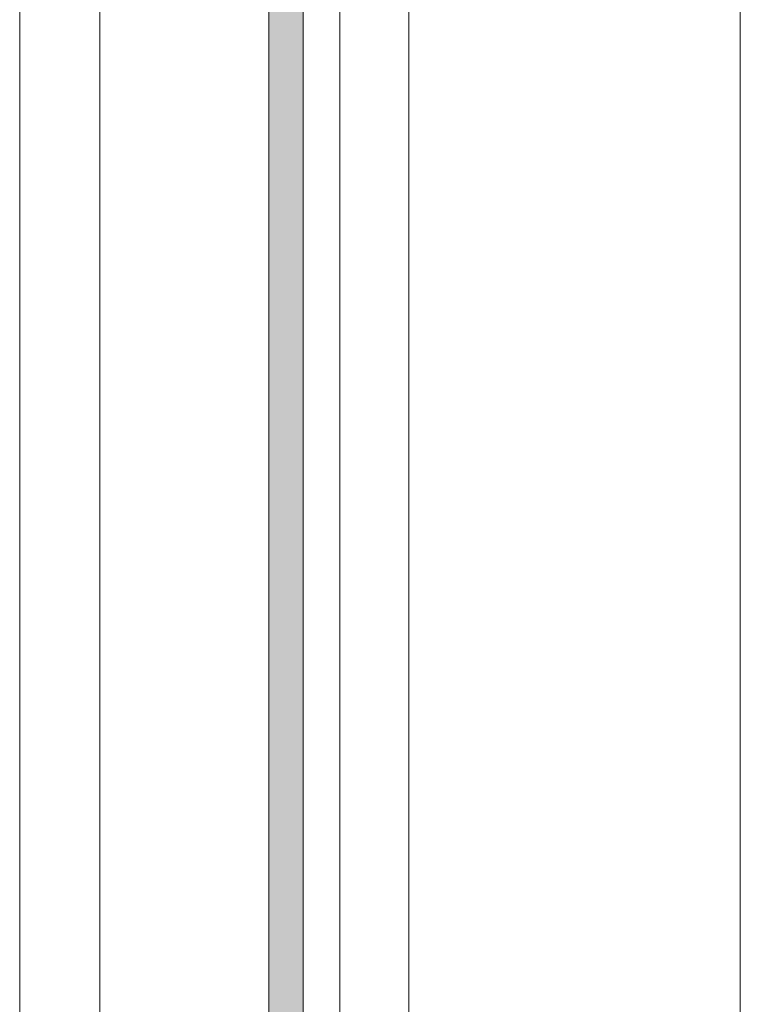
# Model space of a CAD drawing. Units: inches. Extents: x 10 to 3993, y -842 to 832.
# Drawn here: x 265 to 291, y -515 to -479 of the extents above; entities that cross this region are included whole.
import ezdxf

# ---------------------------------------------------------------- set-up
doc = ezdxf.new("R2010")
doc.units = ezdxf.units.IN
doc.header["$MEASUREMENT"] = 0
doc.layers.add('MB-kreskowanie', color=7, linetype='Continuous')

# ---------------------------------------------------------------- blocks, each defined once
blk = doc.blocks.new('block 5040')
at = {"layer": 'MB-kreskowanie', "color": 7, "lineweight": 9, "true_color": 0xffffff}
blk.add_open_spline([(290.979, -389.16), (290.979, -389.16), (290.979, -537.316), (290.979, -537.316), (290.979, -537.316), (290.979, -389.16), (290.979, -389.16)], degree=3, knots=[0, 0, 0, 0, 1, 1, 1, 2, 2, 2, 2], dxfattribs=at)
blk = doc.blocks.new('block 5043')
at = {"layer": 'MB-kreskowanie', "color": 7, "lineweight": 9, "true_color": 0xffffff}
blk.add_open_spline([(278.924, -389.16), (278.924, -389.16), (278.924, -567.434), (278.924, -567.434), (278.924, -567.434), (278.924, -389.16), (278.924, -389.16), (278.924, -389.16), (278.924, -541.281), (278.924, -541.281), (278.924, -541.281), (278.924, -389.16), (278.924, -389.16)], degree=3, knots=[0, 0, 0, 0, 1, 1, 1, 2, 2, 2, 3, 3, 3, 4, 4, 4, 4], dxfattribs=at)
blk = doc.blocks.new('block 5345')
at = {"layer": 'MB-kreskowanie', "color": 7, "lineweight": 20, "true_color": 0xffffff}
blk.add_lwpolyline([(264.781, -389.16), (264.781, -554.404)], dxfattribs=at)
blk = doc.blocks.new('block 5347')
at = {"layer": 'MB-kreskowanie', "color": 7, "lineweight": 20, "true_color": 0xffffff}
blk.add_lwpolyline([(276.422, -389.16), (276.422, -545.754)], dxfattribs=at)
blk = doc.blocks.new('block 5349')
at = {"layer": 'MB-kreskowanie', "color": 7, "lineweight": 20, "true_color": 0xffffff}
blk.add_lwpolyline([(267.69, -389.16), (267.69, -540.268)], dxfattribs=at)
blk = doc.blocks.new('block 5364')
at = {"layer": 'MB-kreskowanie', "true_color": 0xff0000}
blk.add_hatch(color=1, dxfattribs=at).paths.add_polyline_path([(273.844, -550.246), (275.091, -550.246), (275.091, -467.096), (273.844, -467.096)])
at = {"layer": 'MB-kreskowanie', "lineweight": 0}
blk.add_lwpolyline([(273.844, -550.246), (275.091, -550.246), (275.091, -467.096), (273.844, -467.096), (273.844, -550.246)], dxfattribs=at)
blk = doc.blocks.new('block 5365')
at = {"layer": 'MB-kreskowanie', "color": 7, "lineweight": 20, "true_color": 0xffffff}
blk.add_lwpolyline([(275.091, -467.096), (275.091, -550.246), (273.844, -550.246), (273.844, -467.096), (275.091, -467.096)], dxfattribs=at)
blk = doc.blocks.new('block 5334')
at = {"layer": 'MB-kreskowanie'}
for name in ['block 5345', 'block 5349', 'block 5347', 'block 5364', 'block 5365']:
    blk.add_blockref(name, (0, 0), dxfattribs=at)
blk = doc.blocks.new('block 4582')
at = {"layer": 'MB-kreskowanie'}
for name in ['block 5334', 'block 5043', 'block 5040']:
    blk.add_blockref(name, (0, 0), dxfattribs=at)
blk = doc.blocks.new('block 4581')
at = {"layer": 'MB-kreskowanie'}
blk.add_blockref('block 4582', (0, 0), dxfattribs=at)

msp = doc.modelspace()

# ---------------------------------------------------------------- block references
at = {"layer": 'MB-kreskowanie'}
msp.add_blockref('block 4581', (0, 0), dxfattribs=at)

doc.saveas('drawing.dxf')
